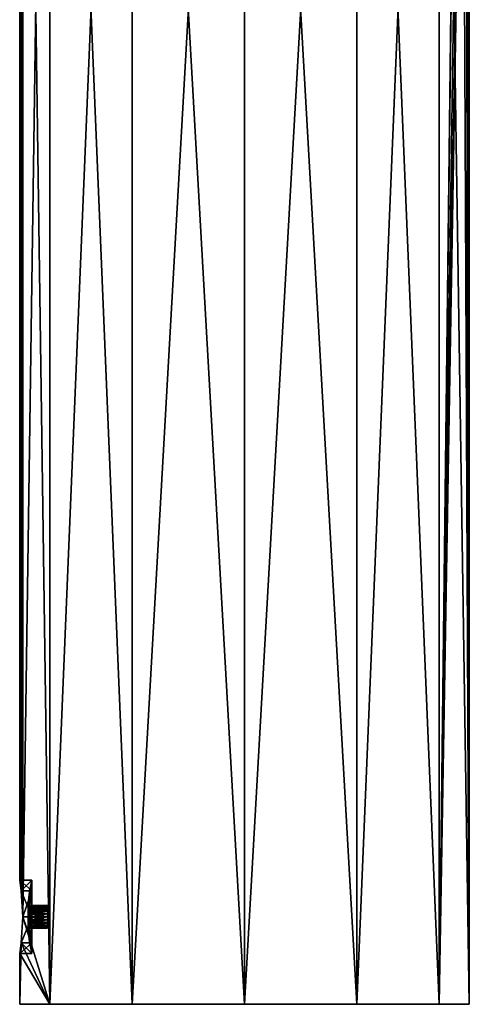
# Model space of a CAD drawing. Units: millimetres. Extents: x -28 to 217, y -220 to 182.
# Drawn here: x -28 to 28, y -220 to -96 of the extents above; entities that cross this region are included whole.
import ezdxf

# ---------------------------------------------------------------- set-up
doc = ezdxf.new("R2010")
doc.units = ezdxf.units.MM
doc.header["$LTSCALE"] = 65.185185
for name, color, linetype in [('42', 7, 'CONTINUOUS'), ('43', 7, 'CONTINUOUS'), ('44', 7, 'CONTINUOUS'), ('47', 7, 'CONTINUOUS'), ('48', 7, 'CONTINUOUS'), ('67', 7, 'CONTINUOUS'), ('68', 7, 'CONTINUOUS'), ('69', 7, 'CONTINUOUS'), ('70', 7, 'CONTINUOUS'), ('71', 7, 'CONTINUOUS'), ('72', 7, 'CONTINUOUS'), ('73', 7, 'CONTINUOUS'), ('74', 7, 'CONTINUOUS'), ('75', 7, 'CONTINUOUS'), ('76', 7, 'CONTINUOUS'), ('77', 7, 'CONTINUOUS'), ('78', 7, 'CONTINUOUS'), ('79', 7, 'CONTINUOUS')]:
    doc.layers.add(name, color=color, linetype=linetype)

msp = doc.modelspace()

# ---------------------------------------------------------------- linework, layer by layer
at = {"layer": '42', "linetype": 'Continuous'}
for points in [[(-24.46, -220.2, 14.13), (-24.46, 29.7, 14.12), (-27.87, 20.5, 4.6), (-24.46, -220.2, 14.13)], [(-14.12, 29.7, 24.47), (-24.46, 29.7, 14.12), (-14.13, -220.2, 24.46), (-14.12, 29.7, 24.47)], [(-14.13, -220.2, 24.46), (-24.46, 29.7, 14.12), (-24.46, -220.2, 14.13), (-14.13, -220.2, 24.46)], [(0, -220.2, 28.25), (-14.12, 29.7, 24.47), (-14.13, -220.2, 24.46), (0, -220.2, 28.25)], [(0, 29.7, 28.25), (-14.12, 29.7, 24.47), (0, -220.2, 28.25), (0, 29.7, 28.25)], [(14.12, 29.7, 24.47), (0, 29.7, 28.25), (14.13, -220.2, 24.46), (14.12, 29.7, 24.47)], [(14.13, -220.2, 24.46), (0, 29.7, 28.25), (0, -220.2, 28.25), (14.13, -220.2, 24.46)], [(24.46, 29.7, 14.12), (14.12, 29.7, 24.47), (24.46, -220.2, 14.13), (24.46, 29.7, 14.12)], [(24.46, -220.2, 14.13), (14.12, 29.7, 24.47), (14.13, -220.2, 24.46), (24.46, -220.2, 14.13)], [(27.18, 7.69, 7.72), (24.46, 29.7, 14.12), (28.25, -220.2), (27.18, 7.69, 7.72)], [(28.25, -220.2), (24.46, 29.7, 14.12), (24.46, -220.2, 14.13), (28.25, -220.2)], [(-28.06, 17.24, 3.25), (-27.87, -209.2, 4.6), (-27.87, 20.5, 4.6), (-28.06, 17.24, 3.25)], [(-27.87, -209.2, 4.6), (-24.46, -220.2, 14.13), (-27.87, 20.5, 4.6), (-27.87, -209.2, 4.6)], [(-28.25, 15.9), (-28.06, -205.95, 3.25), (-28.06, 17.24, 3.25), (-28.25, 15.9)], [(-28.06, -205.95, 3.25), (-27.87, -209.2, 4.6), (-28.06, 17.24, 3.25), (-28.06, -205.95, 3.25)], [(-28.25, -204.6), (-28.06, -205.95, 3.25), (-28.25, 15.9), (-28.25, -204.6)], [(27.7, 4.04, 5.55), (27.18, 7.69, 7.72), (28.25, -220.2), (27.7, 4.04, 5.55)], [(28.1, 2.45, 2.94), (27.7, 4.04, 5.55), (28.25, -220.2), (28.1, 2.45, 2.94)], [(28.25, 1.96), (28.1, 2.45, 2.94), (28.25, -220.2), (28.25, 1.96)], [(-28.06, -212.46, 3.25), (-24.46, -220.2, 14.13), (-27.87, -209.2, 4.6), (-28.06, -212.46, 3.25)], [(-28.25, -213.8), (-24.46, -220.2, 14.13), (-28.06, -212.46, 3.25), (-28.25, -213.8)], [(-28.25, -220.2), (-24.46, -220.2, 14.13), (-28.25, -213.8), (-28.25, -220.2)]]:
    msp.add_3dface(points, dxfattribs=at)
at = {"layer": '43', "linetype": 'Continuous'}
for points in [[(28.25, -220.2), (24.46, -220.2, 14.13), (-28.25, -220.2), (28.25, -220.2)], [(28.25, -220.2), (-28.25, -220.2), (-24.46, -220.2, -14.13), (28.25, -220.2)], [(24.46, -220.2, 14.13), (-24.46, -220.2, 14.13), (-28.25, -220.2), (24.46, -220.2, 14.13)], [(24.46, -220.2, -14.13), (28.25, -220.2), (-24.46, -220.2, -14.13), (24.46, -220.2, -14.13)], [(24.46, -220.2, 14.13), (14.13, -220.2, 24.46), (-24.46, -220.2, 14.13), (24.46, -220.2, 14.13)], [(14.13, -220.2, 24.46), (-14.13, -220.2, 24.46), (-24.46, -220.2, 14.13), (14.13, -220.2, 24.46)], [(-14.13, -220.2, -24.46), (24.46, -220.2, -14.13), (-24.46, -220.2, -14.13), (-14.13, -220.2, -24.46)], [(14.13, -220.2, 24.46), (0, -220.2, 28.25), (-14.13, -220.2, 24.46), (14.13, -220.2, 24.46)], [(14.13, -220.2, -24.46), (24.46, -220.2, -14.13), (-14.13, -220.2, -24.46), (14.13, -220.2, -24.46)], [(0, -220.2, -28.25), (14.13, -220.2, -24.46), (-14.13, -220.2, -24.46), (0, -220.2, -28.25)]]:
    msp.add_3dface(points, dxfattribs=at)
at = {"layer": '44', "linetype": 'Continuous'}
for points in [[(-24.46, 29.7, -14.12), (-24.46, -220.2, -14.13), (-27.87, -209.2, -4.6), (-24.46, 29.7, -14.12)], [(-27.87, 20.5, -4.6), (-24.46, 29.7, -14.12), (-27.87, -209.2, -4.6), (-27.87, 20.5, -4.6)], [(-24.46, 29.7, -14.12), (-14.12, 29.7, -24.47), (-24.46, -220.2, -14.13), (-24.46, 29.7, -14.12)], [(-14.12, 29.7, -24.47), (-14.13, -220.2, -24.46), (-24.46, -220.2, -14.13), (-14.12, 29.7, -24.47)], [(-14.12, 29.7, -24.47), (0, 29.7, -28.25), (-14.13, -220.2, -24.46), (-14.12, 29.7, -24.47)], [(0, 29.7, -28.25), (0, -220.2, -28.25), (-14.13, -220.2, -24.46), (0, 29.7, -28.25)], [(0, 29.7, -28.25), (14.12, 29.7, -24.47), (0, -220.2, -28.25), (0, 29.7, -28.25)], [(14.12, 29.7, -24.47), (14.13, -220.2, -24.46), (0, -220.2, -28.25), (14.12, 29.7, -24.47)], [(14.12, 29.7, -24.47), (24.46, 29.7, -14.12), (14.13, -220.2, -24.46), (14.12, 29.7, -24.47)], [(24.46, 29.7, -14.12), (24.46, -220.2, -14.13), (14.13, -220.2, -24.46), (24.46, 29.7, -14.12)], [(24.46, -220.2, -14.13), (24.46, 29.7, -14.12), (27.18, 11.91, -7.72), (24.46, -220.2, -14.13)], [(-28.06, 17.25, -3.25), (-27.87, 20.5, -4.6), (-28.06, -205.94, -3.25), (-28.06, 17.25, -3.25)], [(-28.06, -205.94, -3.25), (-27.87, 20.5, -4.6), (-27.87, -209.2, -4.6), (-28.06, -205.94, -3.25)], [(-28.25, -204.6), (-28.25, 15.9), (-28.06, 17.25, -3.25), (-28.25, -204.6)], [(-28.25, -204.6), (-28.06, 17.25, -3.25), (-28.06, -205.94, -3.25), (-28.25, -204.6)], [(27.18, 7.69, -7.72), (24.46, -220.2, -14.13), (27.18, 11.91, -7.72), (27.18, 7.69, -7.72)], [(27.7, 4.04, -5.55), (24.46, -220.2, -14.13), (27.18, 7.69, -7.72), (27.7, 4.04, -5.55)], [(24.46, -220.2, -14.13), (27.7, 4.04, -5.55), (28.09, 2.46, -2.96), (24.46, -220.2, -14.13)], [(28.25, 1.96), (24.46, -220.2, -14.13), (28.09, 2.46, -2.96), (28.25, 1.96)], [(28.25, 1.96), (28.25, -220.2), (24.46, -220.2, -14.13), (28.25, 1.96)], [(-27.87, -209.2, -4.6), (-24.46, -220.2, -14.13), (-28.06, -212.45, -3.25), (-27.87, -209.2, -4.6)], [(-28.25, -220.2), (-28.25, -213.8), (-28.06, -212.45, -3.25), (-28.25, -220.2)], [(-24.46, -220.2, -14.13), (-28.25, -220.2), (-28.06, -212.45, -3.25), (-24.46, -220.2, -14.13)]]:
    msp.add_3dface(points, dxfattribs=at)
at = {"layer": '47', "linetype": 'Continuous'}
for points in [[(-28.06, -205.95, 3.25), (-28.25, -204.6), (-26.71, -205.95, 3.25), (-28.06, -205.95, 3.25)], [(-28.25, -204.6), (-26.71, -204.6), (-26.71, -205.95, 3.25), (-28.25, -204.6)], [(-27.87, -209.2, 4.6), (-28.06, -205.95, 3.25), (-26.71, -209.2, 4.6), (-27.87, -209.2, 4.6)], [(-26.71, -209.2, 4.6), (-28.06, -205.95, 3.25), (-26.71, -205.95, 3.25), (-26.71, -209.2, 4.6)], [(-28.06, -212.46, 3.25), (-27.87, -209.2, 4.6), (-26.71, -212.45, 3.25), (-28.06, -212.46, 3.25)], [(-26.71, -212.45, 3.25), (-27.87, -209.2, 4.6), (-26.71, -209.2, 4.6), (-26.71, -212.45, 3.25)], [(-28.25, -213.8), (-28.06, -212.46, 3.25), (-26.71, -213.8), (-28.25, -213.8)], [(-26.71, -213.8), (-28.06, -212.46, 3.25), (-26.71, -212.45, 3.25), (-26.71, -213.8)]]:
    msp.add_3dface(points, dxfattribs=at)
at = {"layer": '48', "linetype": 'Continuous'}
for points in [[(-28.25, -204.6), (-28.06, -205.94, -3.25), (-26.71, -204.6), (-28.25, -204.6)], [(-26.71, -204.6), (-28.06, -205.94, -3.25), (-26.71, -205.95, -3.25), (-26.71, -204.6)], [(-28.06, -205.94, -3.25), (-27.87, -209.2, -4.6), (-26.71, -205.95, -3.25), (-28.06, -205.94, -3.25)], [(-26.71, -205.95, -3.25), (-27.87, -209.2, -4.6), (-26.71, -209.2, -4.6), (-26.71, -205.95, -3.25)], [(-27.87, -209.2, -4.6), (-28.06, -212.45, -3.25), (-26.71, -209.2, -4.6), (-27.87, -209.2, -4.6)], [(-26.71, -209.2, -4.6), (-28.06, -212.45, -3.25), (-26.71, -212.45, -3.25), (-26.71, -209.2, -4.6)], [(-28.06, -212.45, -3.25), (-28.25, -213.8), (-26.71, -212.45, -3.25), (-28.06, -212.45, -3.25)], [(-28.25, -213.8), (-26.71, -213.8), (-26.71, -212.45, -3.25), (-28.25, -213.8)]]:
    msp.add_3dface(points, dxfattribs=at)
at = {"layer": '67', "linetype": 'Continuous'}
for points in [[(-26.85, -207.94, 0.32), (-26.85, -208.07, 0.65), (-27.18, -207.57), (-26.85, -207.94, 0.32)], [(-27.18, -207.57), (-26.85, -208.07, 0.65), (-27.18, -207.79, 0.82), (-27.18, -207.57)], [(-26.91, -207.85, 0.16), (-26.85, -207.94, 0.32), (-27.18, -207.57), (-26.91, -207.85, 0.16)], [(-26.99, -207.76), (-26.91, -207.85, 0.16), (-27.18, -207.57), (-26.99, -207.76)], [(-26.91, -208.38, 1.09), (-26.99, -208.48, 1.25), (-27.18, -207.79, 0.82), (-26.91, -208.38, 1.09)], [(-27.18, -207.79, 0.82), (-26.99, -208.48, 1.25), (-27.18, -208.38, 1.41), (-27.18, -207.79, 0.82)], [(-26.85, -208.3, 0.93), (-26.91, -208.38, 1.09), (-27.18, -207.79, 0.82), (-26.85, -208.3, 0.93)], [(-26.85, -208.07, 0.65), (-26.85, -208.3, 0.93), (-27.18, -207.79, 0.82), (-26.85, -208.07, 0.65)], [(-27.18, -208.38, 1.41), (-26.99, -208.48, 1.25), (-26.91, -208.67, 1.25), (-27.18, -208.38, 1.41)], [(-27.18, -209.2, 1.63), (-27.18, -208.38, 1.41), (-26.85, -209.2, 1.3), (-27.18, -209.2, 1.63)], [(-26.85, -209.2, 1.3), (-27.18, -208.38, 1.41), (-26.85, -208.84, 1.25), (-26.85, -209.2, 1.3)], [(-26.85, -208.84, 1.25), (-27.18, -208.38, 1.41), (-26.91, -208.67, 1.25), (-26.85, -208.84, 1.25)], [(-27.18, -210.02, 1.41), (-27.18, -209.2, 1.63), (-26.99, -209.92, 1.25), (-27.18, -210.02, 1.41)], [(-26.99, -209.92, 1.25), (-27.18, -209.2, 1.63), (-26.91, -209.73, 1.25), (-26.99, -209.92, 1.25)], [(-26.91, -209.73, 1.25), (-27.18, -209.2, 1.63), (-26.85, -209.56, 1.25), (-26.91, -209.73, 1.25)], [(-26.85, -209.56, 1.25), (-27.18, -209.2, 1.63), (-26.85, -209.2, 1.3), (-26.85, -209.56, 1.25)], [(-26.91, -210.02, 1.09), (-27.18, -210.02, 1.41), (-26.99, -209.92, 1.25), (-26.91, -210.02, 1.09)], [(-27.18, -210.61, 0.82), (-27.18, -210.02, 1.41), (-26.85, -210.33, 0.65), (-27.18, -210.61, 0.82)], [(-26.85, -210.33, 0.65), (-27.18, -210.02, 1.41), (-26.85, -210.1, 0.93), (-26.85, -210.33, 0.65)], [(-26.85, -210.1, 0.93), (-27.18, -210.02, 1.41), (-26.91, -210.02, 1.09), (-26.85, -210.1, 0.93)], [(-26.85, -210.46, 0.32), (-27.18, -210.61, 0.82), (-26.85, -210.33, 0.65), (-26.85, -210.46, 0.32)], [(-26.91, -210.55, 0.16), (-27.18, -210.61, 0.82), (-26.85, -210.46, 0.32), (-26.91, -210.55, 0.16)], [(-26.99, -210.64), (-27.18, -210.61, 0.82), (-26.91, -210.55, 0.16), (-26.99, -210.64)], [(-27.18, -210.83), (-27.18, -210.61, 0.82), (-26.99, -210.64), (-27.18, -210.83)]]:
    msp.add_3dface(points, dxfattribs=at)
at = {"layer": '68', "linetype": 'Continuous'}
for points in [[(-26.99, -207.76), (-27.18, -207.57), (-27.18, -207.79, -0.82), (-26.99, -207.76)], [(-26.99, -207.76), (-27.18, -207.79, -0.82), (-26.91, -207.85, -0.16), (-26.99, -207.76)], [(-27.18, -207.79, -0.82), (-27.18, -208.38, -1.41), (-26.85, -208.07, -0.65), (-27.18, -207.79, -0.82)], [(-26.91, -207.85, -0.16), (-27.18, -207.79, -0.82), (-26.85, -207.94, -0.32), (-26.91, -207.85, -0.16)], [(-26.85, -207.94, -0.32), (-27.18, -207.79, -0.82), (-26.85, -208.07, -0.65), (-26.85, -207.94, -0.32)], [(-26.85, -208.07, -0.65), (-27.18, -208.38, -1.41), (-26.85, -208.3, -0.93), (-26.85, -208.07, -0.65)], [(-26.85, -208.3, -0.93), (-27.18, -208.38, -1.41), (-26.91, -208.38, -1.09), (-26.85, -208.3, -0.93)], [(-27.18, -209.2, -1.63), (-26.99, -208.48, -1.25), (-27.18, -208.38, -1.41), (-27.18, -209.2, -1.63)], [(-27.18, -208.38, -1.41), (-26.99, -208.48, -1.25), (-26.91, -208.38, -1.09), (-27.18, -208.38, -1.41)], [(-26.91, -208.67, -1.25), (-26.99, -208.48, -1.25), (-27.18, -209.2, -1.63), (-26.91, -208.67, -1.25)], [(-26.85, -208.84, -1.25), (-26.91, -208.67, -1.25), (-27.18, -209.2, -1.63), (-26.85, -208.84, -1.25)], [(-26.85, -209.2, -1.3), (-26.85, -208.84, -1.25), (-27.18, -209.2, -1.63), (-26.85, -209.2, -1.3)], [(-26.85, -209.56, -1.25), (-26.85, -209.2, -1.3), (-27.18, -210.02, -1.41), (-26.85, -209.56, -1.25)], [(-27.18, -210.02, -1.41), (-26.85, -209.2, -1.3), (-27.18, -209.2, -1.63), (-27.18, -210.02, -1.41)], [(-26.91, -209.73, -1.25), (-26.85, -209.56, -1.25), (-27.18, -210.02, -1.41), (-26.91, -209.73, -1.25)], [(-26.99, -209.92, -1.25), (-26.91, -209.73, -1.25), (-27.18, -210.02, -1.41), (-26.99, -209.92, -1.25)], [(-26.91, -210.02, -1.09), (-26.99, -209.92, -1.25), (-27.18, -210.61, -0.82), (-26.91, -210.02, -1.09)], [(-27.18, -210.61, -0.82), (-26.99, -209.92, -1.25), (-27.18, -210.02, -1.41), (-27.18, -210.61, -0.82)], [(-26.85, -210.1, -0.93), (-26.91, -210.02, -1.09), (-27.18, -210.61, -0.82), (-26.85, -210.1, -0.93)], [(-26.85, -210.33, -0.65), (-26.85, -210.1, -0.93), (-27.18, -210.61, -0.82), (-26.85, -210.33, -0.65)], [(-26.85, -210.33, -0.65), (-27.18, -210.83), (-26.85, -210.46, -0.32), (-26.85, -210.33, -0.65)], [(-27.18, -210.83), (-26.85, -210.33, -0.65), (-27.18, -210.61, -0.82), (-27.18, -210.83)], [(-26.85, -210.46, -0.32), (-27.18, -210.83), (-26.91, -210.55, -0.16), (-26.85, -210.46, -0.32)], [(-27.18, -210.83), (-26.99, -210.64), (-26.91, -210.55, -0.16), (-27.18, -210.83)]]:
    msp.add_3dface(points, dxfattribs=at)
at = {"layer": '69', "linetype": 'Continuous'}
for points in [[(-26.71, -204.6), (-26.71, -205.95, -3.25), (-27, -206.07), (-26.71, -204.6)], [(-26.71, -205.95, -3.25), (-26.71, -209.2, -4.6), (-27.18, -208.38, -1.41), (-26.71, -205.95, -3.25)], [(-27.18, -207.57), (-26.71, -205.95, -3.25), (-27.18, -207.79, -0.82), (-27.18, -207.57)], [(-26.71, -205.95, -3.25), (-27.18, -207.57), (-27, -206.07), (-26.71, -205.95, -3.25)], [(-26.71, -205.95, -3.25), (-27.18, -208.38, -1.41), (-27.18, -207.79, -0.82), (-26.71, -205.95, -3.25)], [(-26.71, -209.2, -4.6), (-27.18, -209.2, -1.63), (-27.18, -208.38, -1.41), (-26.71, -209.2, -4.6)], [(-26.71, -209.2, -4.6), (-26.71, -212.45, -3.25), (-27.18, -209.2, -1.63), (-26.71, -209.2, -4.6)], [(-26.71, -212.45, -3.25), (-27.18, -210.02, -1.41), (-27.18, -209.2, -1.63), (-26.71, -212.45, -3.25)], [(-26.71, -212.45, -3.25), (-27.18, -210.61, -0.82), (-27.18, -210.02, -1.41), (-26.71, -212.45, -3.25)], [(-26.71, -212.45, -3.25), (-26.71, -213.8), (-27.18, -210.61, -0.82), (-26.71, -212.45, -3.25)], [(-27.18, -210.61, -0.82), (-26.71, -213.8), (-27, -212.33), (-27.18, -210.61, -0.82)], [(-27.18, -210.83), (-27.18, -210.61, -0.82), (-27, -212.33), (-27.18, -210.83)]]:
    msp.add_3dface(points, dxfattribs=at)
at = {"layer": '70', "linetype": 'Continuous'}
for points in [[(-26.71, -205.95, 3.25), (-26.71, -204.6), (-27.18, -207.79, 0.82), (-26.71, -205.95, 3.25)], [(-27.18, -207.79, 0.82), (-26.71, -204.6), (-27, -206.07), (-27.18, -207.79, 0.82)], [(-26.71, -209.2, 4.6), (-26.71, -205.95, 3.25), (-27.18, -209.2, 1.63), (-26.71, -209.2, 4.6)], [(-26.71, -205.95, 3.25), (-27.18, -207.79, 0.82), (-27.18, -208.38, 1.41), (-26.71, -205.95, 3.25)], [(-26.71, -205.95, 3.25), (-27.18, -208.38, 1.41), (-27.18, -209.2, 1.63), (-26.71, -205.95, 3.25)], [(-27.18, -207.57), (-27.18, -207.79, 0.82), (-27, -206.07), (-27.18, -207.57)], [(-26.71, -212.45, 3.25), (-26.71, -209.2, 4.6), (-27.18, -210.02, 1.41), (-26.71, -212.45, 3.25)], [(-26.71, -209.2, 4.6), (-27.18, -209.2, 1.63), (-27.18, -210.02, 1.41), (-26.71, -209.2, 4.6)], [(-26.71, -212.45, 3.25), (-27.18, -210.02, 1.41), (-27.18, -210.61, 0.82), (-26.71, -212.45, 3.25)], [(-26.71, -212.45, 3.25), (-27.18, -210.61, 0.82), (-27.18, -210.83), (-26.71, -212.45, 3.25)], [(-26.71, -212.45, 3.25), (-27.18, -210.83), (-27, -212.33), (-26.71, -212.45, 3.25)], [(-26.71, -213.8), (-26.71, -212.45, 3.25), (-27, -212.33), (-26.71, -213.8)]]:
    msp.add_3dface(points, dxfattribs=at)
at = {"layer": '71', "linetype": 'Continuous'}
for points in [[(-26.85, -208.07, 0.65), (-26.85, -207.94, 0.32), (-24.75, -208.07, 0.65), (-26.85, -208.07, 0.65)], [(-24.75, -208.07, 0.65), (-26.85, -207.94, 0.32), (-24.75, -207.94, 0.32), (-24.75, -208.07, 0.65)], [(-26.85, -208.3, 0.93), (-26.85, -208.07, 0.65), (-24.75, -208.3, 0.93), (-26.85, -208.3, 0.93)], [(-24.75, -208.3, 0.93), (-26.85, -208.07, 0.65), (-24.75, -208.07, 0.65), (-24.75, -208.3, 0.93)], [(-26.85, -209.2, 1.3), (-26.85, -208.84, 1.25), (-24.75, -209.2, 1.3), (-26.85, -209.2, 1.3)], [(-24.75, -209.2, 1.3), (-26.85, -208.84, 1.25), (-24.75, -208.84, 1.25), (-24.75, -209.2, 1.3)], [(-26.85, -209.56, 1.25), (-26.85, -209.2, 1.3), (-24.75, -209.56, 1.25), (-26.85, -209.56, 1.25)], [(-24.75, -209.56, 1.25), (-26.85, -209.2, 1.3), (-24.75, -209.2, 1.3), (-24.75, -209.56, 1.25)], [(-26.85, -210.33, 0.65), (-26.85, -210.1, 0.93), (-24.75, -210.33, 0.65), (-26.85, -210.33, 0.65)], [(-24.75, -210.33, 0.65), (-26.85, -210.1, 0.93), (-24.75, -210.1, 0.93), (-24.75, -210.33, 0.65)], [(-26.85, -210.46, 0.32), (-26.85, -210.33, 0.65), (-24.75, -210.46, 0.32), (-26.85, -210.46, 0.32)], [(-24.75, -210.46, 0.32), (-26.85, -210.33, 0.65), (-24.75, -210.33, 0.65), (-24.75, -210.46, 0.32)]]:
    msp.add_3dface(points, dxfattribs=at)
at = {"layer": '72', "linetype": 'Continuous'}
for points in [[(-26.85, -207.94, -0.32), (-26.85, -208.07, -0.65), (-24.75, -207.94, -0.32), (-26.85, -207.94, -0.32)], [(-24.75, -207.94, -0.32), (-26.85, -208.07, -0.65), (-24.75, -208.07, -0.65), (-24.75, -207.94, -0.32)], [(-26.85, -208.07, -0.65), (-26.85, -208.3, -0.93), (-24.75, -208.07, -0.65), (-26.85, -208.07, -0.65)], [(-24.75, -208.07, -0.65), (-26.85, -208.3, -0.93), (-24.75, -208.3, -0.93), (-24.75, -208.07, -0.65)], [(-26.85, -208.84, -1.25), (-26.85, -209.2, -1.3), (-24.75, -208.84, -1.25), (-26.85, -208.84, -1.25)], [(-24.75, -208.84, -1.25), (-26.85, -209.2, -1.3), (-24.75, -209.2, -1.3), (-24.75, -208.84, -1.25)], [(-26.85, -209.2, -1.3), (-26.85, -209.56, -1.25), (-24.75, -209.2, -1.3), (-26.85, -209.2, -1.3)], [(-24.75, -209.2, -1.3), (-26.85, -209.56, -1.25), (-24.75, -209.56, -1.25), (-24.75, -209.2, -1.3)], [(-26.85, -210.1, -0.93), (-26.85, -210.33, -0.65), (-24.75, -210.1, -0.93), (-26.85, -210.1, -0.93)], [(-24.75, -210.1, -0.93), (-26.85, -210.33, -0.65), (-24.75, -210.33, -0.65), (-24.75, -210.1, -0.93)], [(-26.85, -210.33, -0.65), (-26.85, -210.46, -0.32), (-24.75, -210.33, -0.65), (-26.85, -210.33, -0.65)], [(-24.75, -210.33, -0.65), (-26.85, -210.46, -0.32), (-24.75, -210.46, -0.32), (-24.75, -210.33, -0.65)]]:
    msp.add_3dface(points, dxfattribs=at)
at = {"layer": '73', "linetype": 'Continuous'}
for points in [[(-26.99, -208.48, -1.25), (-26.91, -208.67, -1.25), (-24.75, -208.84, -1.25), (-26.99, -208.48, -1.25)], [(-26.99, -208.48, -1.25), (-24.75, -208.84, -1.25), (-24.75, -208.48, -1.25), (-26.99, -208.48, -1.25)], [(-26.91, -208.67, -1.25), (-26.85, -208.84, -1.25), (-24.75, -208.84, -1.25), (-26.91, -208.67, -1.25)], [(-26.91, -209.73, -1.25), (-26.99, -209.92, -1.25), (-24.75, -209.92, -1.25), (-26.91, -209.73, -1.25)], [(-26.85, -209.56, -1.25), (-26.91, -209.73, -1.25), (-24.75, -209.92, -1.25), (-26.85, -209.56, -1.25)], [(-24.75, -209.56, -1.25), (-26.85, -209.56, -1.25), (-24.75, -209.92, -1.25), (-24.75, -209.56, -1.25)]]:
    msp.add_3dface(points, dxfattribs=at)
at = {"layer": '74', "linetype": 'Continuous'}
for points in [[(-26.99, -207.76), (-26.91, -207.85, -0.16), (-24.75, -207.94, -0.32), (-26.99, -207.76)], [(-26.99, -207.76), (-24.75, -207.94, -0.32), (-24.75, -207.76), (-26.99, -207.76)], [(-26.91, -207.85, -0.16), (-26.85, -207.94, -0.32), (-24.75, -207.94, -0.32), (-26.91, -207.85, -0.16)], [(-26.91, -208.38, -1.09), (-26.99, -208.48, -1.25), (-24.75, -208.48, -1.25), (-26.91, -208.38, -1.09)], [(-26.85, -208.3, -0.93), (-26.91, -208.38, -1.09), (-24.75, -208.48, -1.25), (-26.85, -208.3, -0.93)], [(-24.75, -208.3, -0.93), (-26.85, -208.3, -0.93), (-24.75, -208.48, -1.25), (-24.75, -208.3, -0.93)]]:
    msp.add_3dface(points, dxfattribs=at)
at = {"layer": '75', "linetype": 'Continuous'}
for points in [[(-26.91, -207.85, 0.16), (-26.99, -207.76), (-24.75, -207.76), (-26.91, -207.85, 0.16)], [(-26.85, -207.94, 0.32), (-26.91, -207.85, 0.16), (-24.75, -207.76), (-26.85, -207.94, 0.32)], [(-24.75, -207.94, 0.32), (-26.85, -207.94, 0.32), (-24.75, -207.76), (-24.75, -207.94, 0.32)], [(-26.99, -208.48, 1.25), (-26.91, -208.38, 1.09), (-24.75, -208.3, 0.93), (-26.99, -208.48, 1.25)], [(-26.99, -208.48, 1.25), (-24.75, -208.3, 0.93), (-24.75, -208.48, 1.25), (-26.99, -208.48, 1.25)], [(-26.91, -208.38, 1.09), (-26.85, -208.3, 0.93), (-24.75, -208.3, 0.93), (-26.91, -208.38, 1.09)]]:
    msp.add_3dface(points, dxfattribs=at)
at = {"layer": '76', "linetype": 'Continuous'}
for points in [[(-26.91, -208.67, 1.25), (-26.99, -208.48, 1.25), (-24.75, -208.48, 1.25), (-26.91, -208.67, 1.25)], [(-26.85, -208.84, 1.25), (-26.91, -208.67, 1.25), (-24.75, -208.48, 1.25), (-26.85, -208.84, 1.25)], [(-24.75, -208.84, 1.25), (-26.85, -208.84, 1.25), (-24.75, -208.48, 1.25), (-24.75, -208.84, 1.25)], [(-26.99, -209.92, 1.25), (-26.91, -209.73, 1.25), (-24.75, -209.56, 1.25), (-26.99, -209.92, 1.25)], [(-26.99, -209.92, 1.25), (-24.75, -209.56, 1.25), (-24.75, -209.92, 1.25), (-26.99, -209.92, 1.25)], [(-26.91, -209.73, 1.25), (-26.85, -209.56, 1.25), (-24.75, -209.56, 1.25), (-26.91, -209.73, 1.25)]]:
    msp.add_3dface(points, dxfattribs=at)
at = {"layer": '77', "linetype": 'Continuous'}
for points in [[(-26.91, -210.02, 1.09), (-26.99, -209.92, 1.25), (-24.75, -209.92, 1.25), (-26.91, -210.02, 1.09)], [(-26.85, -210.1, 0.93), (-26.91, -210.02, 1.09), (-24.75, -209.92, 1.25), (-26.85, -210.1, 0.93)], [(-24.75, -210.1, 0.93), (-26.85, -210.1, 0.93), (-24.75, -209.92, 1.25), (-24.75, -210.1, 0.93)], [(-26.99, -210.64), (-26.91, -210.55, 0.16), (-24.75, -210.46, 0.32), (-26.99, -210.64)], [(-26.99, -210.64), (-24.75, -210.46, 0.32), (-24.75, -210.64), (-26.99, -210.64)], [(-26.91, -210.55, 0.16), (-26.85, -210.46, 0.32), (-24.75, -210.46, 0.32), (-26.91, -210.55, 0.16)]]:
    msp.add_3dface(points, dxfattribs=at)
at = {"layer": '78', "linetype": 'Continuous'}
for points in [[(-26.99, -209.92, -1.25), (-26.91, -210.02, -1.09), (-24.75, -210.1, -0.93), (-26.99, -209.92, -1.25)], [(-26.99, -209.92, -1.25), (-24.75, -210.1, -0.93), (-24.75, -209.92, -1.25), (-26.99, -209.92, -1.25)], [(-26.91, -210.02, -1.09), (-26.85, -210.1, -0.93), (-24.75, -210.1, -0.93), (-26.91, -210.02, -1.09)], [(-26.91, -210.55, -0.16), (-26.99, -210.64), (-24.75, -210.64), (-26.91, -210.55, -0.16)], [(-26.85, -210.46, -0.32), (-26.91, -210.55, -0.16), (-24.75, -210.64), (-26.85, -210.46, -0.32)], [(-24.75, -210.46, -0.32), (-26.85, -210.46, -0.32), (-24.75, -210.64), (-24.75, -210.46, -0.32)]]:
    msp.add_3dface(points, dxfattribs=at)
at = {"layer": '79', "linetype": 'Continuous'}
for points in [[(-24.75, -207.94, -0.32), (-24.75, -207.94, 0.32), (-24.75, -207.76), (-24.75, -207.94, -0.32)], [(-24.75, -208.07, 0.65), (-24.75, -207.94, 0.32), (-24.75, -208.07, -0.65), (-24.75, -208.07, 0.65)], [(-24.75, -207.94, 0.32), (-24.75, -207.94, -0.32), (-24.75, -208.07, -0.65), (-24.75, -207.94, 0.32)], [(-24.75, -208.3, 0.93), (-24.75, -208.07, 0.65), (-24.75, -208.3, -0.93), (-24.75, -208.3, 0.93)], [(-24.75, -208.07, 0.65), (-24.75, -208.07, -0.65), (-24.75, -208.3, -0.93), (-24.75, -208.07, 0.65)], [(-24.75, -208.3, 0.93), (-24.75, -208.3, -0.93), (-24.75, -208.48, -1.25), (-24.75, -208.3, 0.93)], [(-24.75, -208.3, 0.93), (-24.75, -208.48, -1.25), (-24.75, -208.48, 1.25), (-24.75, -208.3, 0.93)], [(-24.75, -208.84, -1.25), (-24.75, -208.84, 1.25), (-24.75, -208.48, 1.25), (-24.75, -208.84, -1.25)], [(-24.75, -208.48, -1.25), (-24.75, -208.84, -1.25), (-24.75, -208.48, 1.25), (-24.75, -208.48, -1.25)], [(-24.75, -209.2, 1.3), (-24.75, -208.84, 1.25), (-24.75, -209.2, -1.3), (-24.75, -209.2, 1.3)], [(-24.75, -208.84, 1.25), (-24.75, -208.84, -1.25), (-24.75, -209.2, -1.3), (-24.75, -208.84, 1.25)], [(-24.75, -209.56, 1.25), (-24.75, -209.2, 1.3), (-24.75, -209.56, -1.25), (-24.75, -209.56, 1.25)], [(-24.75, -209.2, 1.3), (-24.75, -209.2, -1.3), (-24.75, -209.56, -1.25), (-24.75, -209.2, 1.3)], [(-24.75, -209.56, 1.25), (-24.75, -209.56, -1.25), (-24.75, -209.92, -1.25), (-24.75, -209.56, 1.25)], [(-24.75, -209.56, 1.25), (-24.75, -209.92, -1.25), (-24.75, -209.92, 1.25), (-24.75, -209.56, 1.25)], [(-24.75, -210.1, -0.93), (-24.75, -210.1, 0.93), (-24.75, -209.92, 1.25), (-24.75, -210.1, -0.93)], [(-24.75, -209.92, -1.25), (-24.75, -210.1, -0.93), (-24.75, -209.92, 1.25), (-24.75, -209.92, -1.25)], [(-24.75, -210.33, 0.65), (-24.75, -210.1, 0.93), (-24.75, -210.33, -0.65), (-24.75, -210.33, 0.65)], [(-24.75, -210.1, 0.93), (-24.75, -210.1, -0.93), (-24.75, -210.33, -0.65), (-24.75, -210.1, 0.93)], [(-24.75, -210.46, 0.32), (-24.75, -210.33, 0.65), (-24.75, -210.46, -0.32), (-24.75, -210.46, 0.32)], [(-24.75, -210.33, 0.65), (-24.75, -210.33, -0.65), (-24.75, -210.46, -0.32), (-24.75, -210.33, 0.65)], [(-24.75, -210.46, 0.32), (-24.75, -210.46, -0.32), (-24.75, -210.64), (-24.75, -210.46, 0.32)]]:
    msp.add_3dface(points, dxfattribs=at)

doc.saveas('drawing.dxf')
